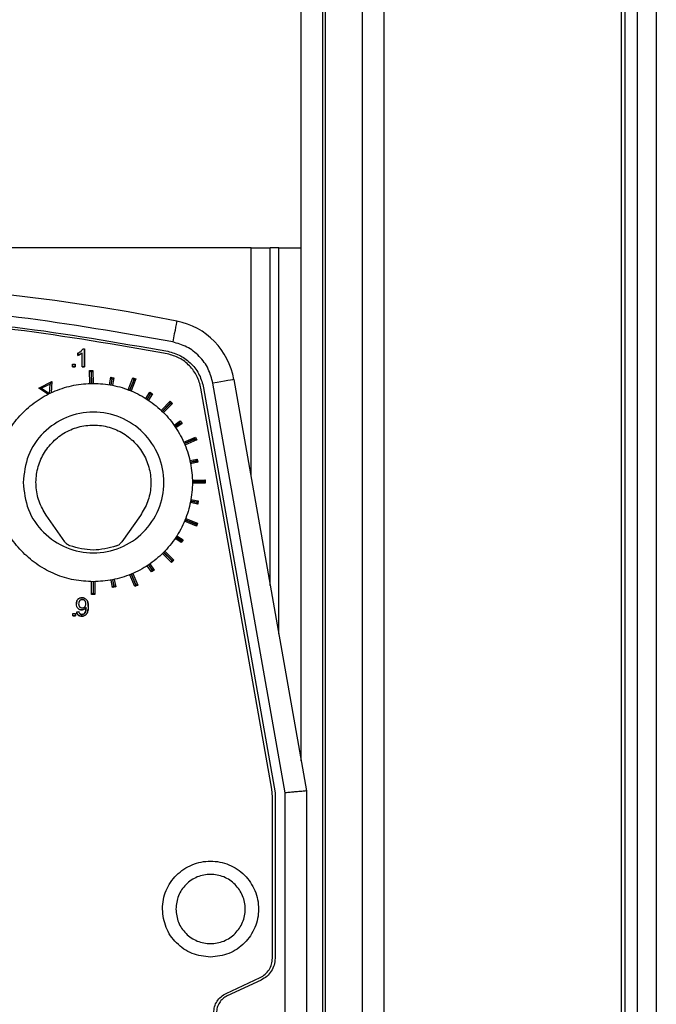
# Model space of a CAD drawing. Units: millimetres. Extents: x 680 to 14535, y 513 to 10474.
# Drawn here: x 11783 to 11843, y 5995 to 6087 of the extents above; entities that cross this region are included whole.
import ezdxf

# ---------------------------------------------------------------- set-up
doc = ezdxf.new("R2010")
doc.units = ezdxf.units.MM

msp = doc.modelspace()

# ---------------------------------------------------------------- linework, layer by layer
at = {"linetype": 'Continuous', "lineweight": 25}
for p, q in [((11809.82, 6017.835), (11809.82, 6818.426)), ((11811.821, 6818.426), (11811.821, 4168.426)), ((11812.07, 6818.426), (11812.07, 4168.426)), ((11815.57, 4168.426), (11815.57, 6818.426)), ((11817.57, 6818.426), (11817.57, 4168.426)), ((11839.82, 6694.426), (11839.82, 5667.426)), ((11840.17, 6694.426), (11840.17, 5667.426)), ((11841.321, 6694.426), (11841.321, 5667.426)), ((11843.12, 6694.426), (11843.12, 5667.426)), ((11805.121, 6065.926), (11717.521, 6065.926)), ((11805.121, 6065.926), (11806.921, 6065.926)), ((11805.121, 6044.49), (11805.121, 6065.926)), ((11806.921, 6034.282), (11806.921, 6065.926)), ((11807.72, 6065.926), (11806.921, 6065.926)), ((11807.72, 6065.926), (11809.82, 6065.926)), ((11807.72, 6029.744), (11807.72, 6065.926)), ((11788.881, 6055.852), (11788.881, 6056.053)), ((11788.881, 6056.053), (11788.881, 6055.852)), ((11789.299, 6054.779), (11789.299, 6056.103)), ((11789.372, 6056.478), (11789.505, 6056.478)), ((11789.505, 6056.478), (11789.505, 6054.779)), ((11789.505, 6054.779), (11789.505, 6056.478)), ((11788.383, 6055.017), (11788.621, 6055.017)), ((11788.383, 6054.779), (11788.383, 6055.017)), ((11788.383, 6055.017), (11788.383, 6054.779)), ((11788.621, 6055.017), (11788.621, 6054.779)), ((11788.621, 6054.779), (11788.621, 6055.017)), ((11788.621, 6054.779), (11788.383, 6054.779)), ((11788.383, 6054.779), (11788.621, 6054.779)), ((11789.505, 6054.779), (11789.299, 6054.779)), ((11789.299, 6054.779), (11789.505, 6054.779)), ((11789.987, 6054.425), (11790.287, 6054.43)), ((11790.008, 6053.213), (11789.987, 6054.425)), ((11790.13, 6054.287), (11789.987, 6054.425)), ((11790.13, 6054.287), (11790.148, 6053.216)), ((11790.149, 6054.287), (11790.13, 6054.287)), ((11790.149, 6054.287), (11790.287, 6054.43)), ((11790.168, 6053.217), (11790.149, 6054.287)), ((11790.287, 6054.43), (11790.308, 6053.218)), ((11785.207, 6052.782), (11786.451, 6053.392)), ((11786.295, 6053.159), (11785.486, 6052.763)), ((11786.235, 6052.274), (11786.295, 6053.159)), ((11786.295, 6053.159), (11786.451, 6053.392)), ((11786.451, 6053.392), (11786.38, 6052.344)), ((11791.836, 6053.095), (11791.963, 6053.794)), ((11791.963, 6053.794), (11792.258, 6053.74)), ((11792.076, 6053.631), (11791.963, 6053.794)), ((11792.076, 6053.631), (11791.974, 6053.072)), ((11791.993, 6053.068), (11792.095, 6053.628)), ((11792.095, 6053.628), (11792.076, 6053.631)), ((11792.095, 6053.628), (11792.258, 6053.74)), ((11792.258, 6053.74), (11792.131, 6053.042)), ((11793.606, 6052.625), (11794.05, 6053.745)), ((11794.129, 6053.563), (11793.737, 6052.574)), ((11793.755, 6052.567), (11794.148, 6053.556)), ((11794.329, 6053.635), (11793.885, 6052.514)), ((11794.05, 6053.745), (11794.329, 6053.635)), ((11794.129, 6053.563), (11794.05, 6053.745)), ((11794.148, 6053.556), (11794.129, 6053.563)), ((11794.148, 6053.556), (11794.329, 6053.635)), ((11808.32, 6014.824), (11801.546, 6053.243)), ((11803.516, 6053.591), (11810.32, 6014.999)), ((11786.079, 6052.196), (11785.207, 6052.782)), ((11785.486, 6052.763), (11785.207, 6052.782)), ((11785.486, 6052.763), (11786.223, 6052.268)), ((11795.248, 6051.81), (11795.632, 6052.403)), ((11795.883, 6052.24), (11795.5, 6051.647)), ((11795.632, 6052.403), (11795.883, 6052.24)), ((11795.673, 6052.209), (11795.632, 6052.403)), ((11795.69, 6052.199), (11795.883, 6052.24)), ((11807.06, 6015.153), (11800.427, 6052.766)), ((11800.427, 6052.766), (11800.427, 6052.766)), ((11807.06, 6015.154), (11800.427, 6052.766)), ((11800.674, 6052.802), (11807.37, 6014.823)), ((11795.673, 6052.209), (11795.366, 6051.735)), ((11795.383, 6051.724), (11795.69, 6052.199)), ((11795.69, 6052.199), (11795.673, 6052.209)), ((11796.699, 6050.692), (11797.54, 6051.555)), ((11797.542, 6051.357), (11796.8, 6050.595)), ((11796.814, 6050.581), (11797.557, 6051.343)), ((11797.755, 6051.345), (11796.914, 6050.482)), ((11797.54, 6051.555), (11797.755, 6051.345)), ((11797.542, 6051.357), (11797.54, 6051.555)), ((11797.557, 6051.343), (11797.542, 6051.357)), ((11797.557, 6051.343), (11797.755, 6051.345)), ((11797.898, 6049.306), (11798.483, 6049.708)), ((11798.447, 6049.513), (11797.979, 6049.192)), ((11797.99, 6049.176), (11798.458, 6049.497)), ((11798.653, 6049.46), (11798.069, 6049.06)), ((11798.447, 6049.513), (11798.483, 6049.708)), ((11798.458, 6049.497), (11798.447, 6049.513)), ((11798.458, 6049.497), (11798.653, 6049.46)), ((11798.483, 6049.708), (11798.653, 6049.46)), ((11798.81, 6047.718), (11799.918, 6048.191)), ((11799.844, 6048.007), (11798.866, 6047.589)), ((11798.874, 6047.571), (11799.852, 6047.988)), ((11800.036, 6047.915), (11798.927, 6047.441)), ((11799.844, 6048.007), (11799.918, 6048.191)), ((11799.852, 6047.988), (11799.844, 6048.007)), ((11799.852, 6047.988), (11800.036, 6047.915)), ((11799.918, 6048.191), (11800.036, 6047.915)), ((11799.387, 6045.978), (11800.078, 6046.123)), ((11799.969, 6045.957), (11799.417, 6045.841)), ((11799.421, 6045.822), (11799.974, 6045.938)), ((11800.139, 6045.829), (11799.449, 6045.685)), ((11799.969, 6045.957), (11800.078, 6046.123)), ((11799.974, 6045.938), (11799.969, 6045.957)), ((11799.974, 6045.938), (11800.139, 6045.829)), ((11800.078, 6046.123), (11800.139, 6045.829)), ((11799.619, 6044.16), (11800.819, 6044.171)), ((11800.68, 6044.029), (11799.622, 6044.02)), ((11799.622, 6044), (11800.68, 6044.009)), ((11800.68, 6044.029), (11800.819, 6044.171)), ((11800.68, 6044.009), (11800.68, 6044.029)), ((11800.68, 6044.009), (11800.821, 6043.87)), ((11800.819, 6044.171), (11800.821, 6043.87)), ((11800.821, 6043.87), (11799.623, 6043.86)), ((11799.454, 6042.174), (11800.004, 6042.069)), ((11800.007, 6042.089), (11799.458, 6042.194)), ((11799.483, 6042.332), (11800.171, 6042.2)), ((11800.004, 6042.069), (11800.007, 6042.089)), ((11800.004, 6042.069), (11800.115, 6041.906)), ((11800.007, 6042.089), (11800.171, 6042.2)), ((11800.171, 6042.2), (11800.115, 6041.906)), ((11800.115, 6041.906), (11799.426, 6042.037)), ((11787.644, 6038.369), (11785.915, 6040.855)), ((11794.74, 6040.818), (11792.99, 6038.347)), ((11799.991, 6039.835), (11798.881, 6040.286)), ((11798.934, 6040.416), (11799.914, 6040.018)), ((11799.921, 6040.036), (11798.942, 6040.434)), ((11798.993, 6040.565), (11800.104, 6040.113)), ((11799.914, 6040.018), (11799.921, 6040.036)), ((11799.914, 6040.018), (11799.991, 6039.835)), ((11799.921, 6040.036), (11800.104, 6040.113)), ((11800.104, 6040.113), (11799.991, 6039.835)), ((11798.583, 6038.293), (11798.003, 6038.676)), ((11798.081, 6038.792), (11798.543, 6038.487)), ((11798.554, 6038.504), (11798.092, 6038.809)), ((11798.168, 6038.927), (11798.748, 6038.544)), ((11798.543, 6038.487), (11798.554, 6038.504)), ((11798.543, 6038.487), (11798.583, 6038.293)), ((11798.554, 6038.504), (11798.748, 6038.544)), ((11798.748, 6038.544), (11798.583, 6038.293)), ((11797.033, 6037.486), (11797.883, 6036.643)), ((11797.672, 6036.43), (11796.821, 6037.273)), ((11796.921, 6037.372), (11797.671, 6036.628)), ((11797.685, 6036.642), (11796.935, 6037.386)), ((11797.671, 6036.628), (11797.685, 6036.642)), ((11797.671, 6036.628), (11797.672, 6036.43)), ((11797.883, 6036.643), (11797.672, 6036.43)), ((11797.685, 6036.642), (11797.883, 6036.643)), ((11795.779, 6035.549), (11795.392, 6036.124)), ((11795.508, 6036.202), (11795.817, 6035.743)), ((11795.833, 6035.754), (11795.525, 6036.213)), ((11795.64, 6036.292), (11796.028, 6035.716)), ((11795.817, 6035.743), (11795.779, 6035.549)), ((11796.028, 6035.716), (11795.779, 6035.549)), ((11795.817, 6035.743), (11795.833, 6035.754)), ((11795.833, 6035.754), (11796.028, 6035.716)), ((11792.135, 6034.094), (11791.998, 6034.776)), ((11792.136, 6034.803), (11792.245, 6034.259)), ((11792.264, 6034.262), (11792.156, 6034.807)), ((11792.293, 6034.835), (11792.429, 6034.153)), ((11794.221, 6034.179), (11793.762, 6035.282)), ((11793.891, 6035.335), (11794.297, 6034.362)), ((11794.315, 6034.37), (11793.91, 6035.342)), ((11794.039, 6035.397), (11794.498, 6034.295)), ((11790.17, 6033.429), (11790.17, 6034.622)), ((11790.323, 6034.621), (11790.324, 6033.569)), ((11790.47, 6034.622), (11790.47, 6033.429)), ((11792.245, 6034.259), (11792.135, 6034.094)), ((11792.429, 6034.153), (11792.135, 6034.094)), ((11792.245, 6034.259), (11792.264, 6034.262)), ((11792.264, 6034.262), (11792.429, 6034.153)), ((11794.297, 6034.362), (11794.221, 6034.179)), ((11794.498, 6034.295), (11794.221, 6034.179)), ((11794.297, 6034.362), (11794.315, 6034.37)), ((11794.315, 6034.37), (11794.498, 6034.295)), ((11790.31, 6033.569), (11790.17, 6033.429)), ((11790.47, 6033.429), (11790.17, 6033.429)), ((11790.33, 6033.569), (11790.47, 6033.429)), ((11788.956, 6032.533), (11788.956, 6032.533)), ((11789.645, 6032.17), (11789.644, 6032.211)), ((11788.406, 6031.65), (11788.644, 6031.65)), ((11788.406, 6031.411), (11788.406, 6031.65)), ((11788.644, 6031.411), (11788.406, 6031.411)), ((11788.406, 6031.411), (11788.644, 6031.411)), ((11788.644, 6031.65), (11788.644, 6031.411)), ((11788.644, 6031.65), (11788.644, 6031.65)), ((11788.644, 6031.411), (11788.644, 6031.65)), ((11788.771, 6031.803), (11788.972, 6031.819)), ((11807.06, 6015.153), (11807.06, 6015.154)), ((11807.12, 6014.459), (11807.06, 6015.154)), ((11807.12, 6014.459), (11807.06, 6015.153)), ((11807.12, 5999.309), (11807.12, 6014.459)), ((11807.12, 6014.459), (11807.12, 6014.459)), ((11807.37, 6014.823), (11807.37, 5999.301)), ((11808.32, 5872.464), (11808.32, 6014.824)), ((11810.32, 6014.999), (11810.32, 5872.464)), ((11807.12, 5999.309), (11807.12, 5999.31)), ((11802.78, 5996.012), (11805.966, 5997.497)), ((11806.071, 5997.262), (11802.886, 5995.777))]:
    msp.add_line(p, q, dxfattribs=at)
at = {"linetype": 'Continuous', "lineweight": 25, "flags": 128}
for points in [[(11798.165, 6059.066), (11798.157, 6059.028), (11798.135, 6058.917), (11798.098, 6058.736), (11798.05, 6058.492), (11797.99, 6058.195), (11797.922, 6057.856), (11797.849, 6057.488), (11797.772, 6057.105)], [(11803.516, 6053.591), (11803.478, 6053.584), (11803.366, 6053.564), (11803.184, 6053.532), (11802.939, 6053.489), (11802.64, 6053.436), (11802.3, 6053.376), (11801.93, 6053.311), (11801.546, 6053.243)]]:
    msp.add_lwpolyline(points, dxfattribs=at)
at = {"linetype": 'Continuous', "lineweight": 25}
for centre, radius, start, end in [((11761.32, 5874.931), 187.786, 78.68498, 101.31502), ((11796.833, 6052.412), 6.786, 10, 78.68498)]:
    msp.add_arc(centre, radius, start, end, dxfattribs=at)
for points, knots in [([(11797.772, 6057.105), (11792.966, 6057.953), (11783.335, 6059.653), (11768.673, 6060.755), (11753.968, 6060.755), (11739.306, 6059.653), (11729.675, 6057.953), (11724.869, 6057.105)], [0, 0, 0, 0, 0.199491, 0.399743, 0.600253, 0.800509, 1, 1, 1, 1]), ([(11725.325, 6056.232), (11730.084, 6057.065), (11739.602, 6058.731), (11754.073, 6059.808), (11768.568, 6059.808), (11783.039, 6058.731), (11792.557, 6057.065), (11797.316, 6056.232)], [0, 0, 0, 0, 0.199998, 0.4, 0.6, 0.799999, 1, 1, 1, 1]), ([(11797.267, 6055.995), (11792.515, 6056.827), (11783.009, 6058.491), (11768.558, 6059.567), (11754.083, 6059.566), (11739.631, 6058.491), (11730.126, 6056.827), (11725.374, 6055.995)], [0, 0, 0, 0, 0.200001, 0.4, 0.6, 0.800002, 1, 1, 1, 1]), ([(11797.267, 6055.995), (11792.515, 6056.827), (11783.009, 6058.491), (11768.558, 6059.566), (11754.083, 6059.566), (11739.631, 6058.491), (11730.126, 6056.827), (11725.374, 6055.995)], [0, 0, 0, 0, 0.200001, 0.4, 0.6, 0.800002, 1, 1, 1, 1]), ([(11801.546, 6053.243), (11801.426, 6053.697), (11801.179, 6054.625), (11800.304, 6055.804), (11799.145, 6056.707), (11798.223, 6056.974), (11797.772, 6057.105)], [0, 0, 0, 0, 0.244316, 0.5, 0.755717, 1, 1, 1, 1]), ([(11788.881, 6056.053), (11788.99, 6056.109), (11789.189, 6056.21), (11789.315, 6056.394), (11789.372, 6056.478)], [0, 0, 0, 0, 0.5474622, 1, 1, 1, 1]), ([(11789.372, 6056.478), (11789.315, 6056.394), (11789.189, 6056.21), (11788.99, 6056.109), (11788.881, 6056.053)], [0, 0, 0, 0, 0.4525378, 1, 1, 1, 1]), ([(11789.299, 6056.103), (11789.238, 6056.052), (11789.112, 6055.947), (11788.96, 6055.885), (11788.881, 6055.852)], [0, 0, 0, 0, 0.480942, 1, 1, 1, 1]), ([(11788.881, 6055.852), (11788.96, 6055.885), (11789.112, 6055.947), (11789.238, 6056.052), (11789.299, 6056.103)], [0, 0, 0, 0, 0.519058, 1, 1, 1, 1]), ([(11800.427, 6052.766), (11800.324, 6053.155), (11800.116, 6053.931), (11799.385, 6054.907), (11798.425, 6055.659), (11797.653, 6055.883), (11797.267, 6055.995)], [0, 0, 0, 0, 0.250009, 0.499988, 0.750013, 1, 1, 1, 1]), ([(11800.427, 6052.766), (11800.324, 6053.155), (11800.116, 6053.931), (11799.385, 6054.907), (11798.425, 6055.659), (11797.653, 6055.883), (11797.267, 6055.995)], [0, 0, 0, 0, 0.2499903, 0.4999936, 0.7500079, 1, 1, 1, 1]), ([(11797.316, 6056.232), (11797.726, 6056.113), (11798.546, 6055.875), (11799.566, 6055.076), (11800.343, 6054.039), (11800.564, 6053.214), (11800.674, 6052.802)], [0, 0, 0, 0, 0.2499969, 0.4999898, 0.7500166, 1, 1, 1, 1]), ([(11790.32, 6034.621), (11790.928, 6034.657), (11792.144, 6034.729), (11793.897, 6035.276), (11795.519, 6036.133), (11796.934, 6037.304), (11798.108, 6038.719), (11798.968, 6040.341), (11799.498, 6042.096), (11799.686, 6043.922), (11799.495, 6045.746), (11798.969, 6047.504), (11798.098, 6049.12), (11796.94, 6050.543), (11795.52, 6051.704), (11793.905, 6052.572), (11792.147, 6053.101), (11790.321, 6053.275), (11788.492, 6053.106), (11786.738, 6052.566), (11785.12, 6051.703), (11783.703, 6050.537), (11782.535, 6049.123), (11781.677, 6047.499), (11781.136, 6045.746), (11780.962, 6043.918), (11781.142, 6042.094), (11781.672, 6040.337), (11782.534, 6038.716), (11783.711, 6037.309), (11785.123, 6036.138), (11786.737, 6035.267), (11788.496, 6034.724), (11789.713, 6034.655), (11790.32, 6034.621)], [0, 0, 0, 0, 0.0311811, 0.0624658, 0.093543, 0.1250031, 0.1563043, 0.1874847, 0.2187628, 0.2499978, 0.2812543, 0.3124991, 0.3437548, 0.375002, 0.4062537, 0.4374698, 0.4686815, 0.5000095, 0.5312716, 0.5625012, 0.5937599, 0.6250021, 0.6562433, 0.6874746, 0.7188184, 0.7500051, 0.7812527, 0.8124978, 0.843769, 0.8750097, 0.9062529, 0.9375216, 0.9688029, 1, 1, 1, 1]), ([(11783.741, 6043.926), (11783.84, 6044.789), (11784.038, 6046.517), (11785.565, 6048.714), (11787.746, 6050.182), (11790.341, 6050.697), (11792.932, 6050.182), (11795.129, 6048.714), (11796.597, 6046.517), (11797.112, 6043.926), (11796.597, 6041.334), (11795.129, 6039.137), (11792.932, 6037.669), (11790.341, 6037.154), (11787.746, 6037.669), (11785.565, 6039.137), (11784.038, 6041.334), (11783.84, 6043.062), (11783.741, 6043.926)], [0, 0, 0, 0, 0.062502, 0.125002, 0.187499, 0.250001, 0.312504, 0.375001, 0.4375, 0.500003, 0.562502, 0.625002, 0.687499, 0.750001, 0.812504, 0.875001, 0.9375, 1, 1, 1, 1]), ([(11785.916, 6040.855), (11785.668, 6041.28), (11785.174, 6042.128), (11784.901, 6043.595), (11785.008, 6045.07), (11785.514, 6046.464), (11786.376, 6047.67), (11787.531, 6048.6), (11788.894, 6049.184), (11790.363, 6049.379), (11791.831, 6049.171), (11793.189, 6048.576), (11794.336, 6047.637), (11795.187, 6046.424), (11795.683, 6045.025), (11795.776, 6043.549), (11795.492, 6042.085), (11794.99, 6041.24), (11794.739, 6040.818)], [0, 0, 0, 0, 0.062498, 0.124999, 0.187498, 0.25, 0.3125, 0.375001, 0.437501, 0.500002, 0.562503, 0.624999, 0.687504, 0.75, 0.8125, 0.874997, 0.937501, 1, 1, 1, 1]), ([(11788.133, 6037.99), (11788.037, 6038.035), (11787.845, 6038.124), (11787.711, 6038.287), (11787.644, 6038.369)], [0, 0, 0, 0, 0.499879, 1, 1, 1, 1]), ([(11792.498, 6037.972), (11791.77, 6037.781), (11790.313, 6037.399), (11788.859, 6037.793), (11788.133, 6037.99)], [0, 0, 0, 0, 0.500008, 1, 1, 1, 1]), ([(11792.498, 6037.972), (11792.594, 6038.015), (11792.787, 6038.103), (11792.922, 6038.265), (11792.99, 6038.347)], [0, 0, 0, 0, 0.500054, 1, 1, 1, 1]), ([(11788.744, 6032.54), (11788.749, 6032.625), (11788.756, 6032.745), (11788.815, 6032.887), (11788.874, 6032.97), (11788.951, 6033.034), (11789.083, 6033.098), (11789.197, 6033.105), (11789.276, 6033.11)], [0, 0, 0, 0, 0.282229, 0.4017, 0.512748, 0.621926, 0.735958, 1, 1, 1, 1]), ([(11789.276, 6033.11), (11789.197, 6033.105), (11789.083, 6033.098), (11788.951, 6033.034), (11788.874, 6032.97), (11788.815, 6032.887), (11788.756, 6032.745), (11788.749, 6032.625), (11788.744, 6032.541)], [0, 0, 0, 0, 0.264069, 0.378112, 0.487216, 0.598383, 0.717743, 1, 1, 1, 1]), ([(11789.299, 6032.935), (11789.248, 6032.932), (11789.174, 6032.926), (11789.089, 6032.882), (11789.039, 6032.836), (11789.001, 6032.778), (11788.963, 6032.677), (11788.959, 6032.593), (11788.956, 6032.533)], [0, 0, 0, 0, 0.251942, 0.362829, 0.470899, 0.583364, 0.706311, 1, 1, 1, 1]), ([(11789.299, 6032.935), (11789.248, 6032.932), (11789.174, 6032.926), (11789.089, 6032.882), (11789.039, 6032.836), (11789.001, 6032.778), (11788.963, 6032.677), (11788.959, 6032.593), (11788.956, 6032.533)], [0, 0, 0, 0, 0.251989, 0.362896, 0.470986, 0.583471, 0.706257, 1, 1, 1, 1]), ([(11789.276, 6033.11), (11789.322, 6033.108), (11789.409, 6033.104), (11789.53, 6033.064), (11789.634, 6032.999), (11789.75, 6032.869), (11789.843, 6032.626), (11789.851, 6032.413), (11789.856, 6032.293)], [0, 0, 0, 0, 0.1201068, 0.2291089, 0.3332214, 0.4396974, 0.6838055, 1, 1, 1, 1]), ([(11789.856, 6032.293), (11789.851, 6032.413), (11789.843, 6032.626), (11789.75, 6032.869), (11789.633, 6032.999), (11789.53, 6033.064), (11789.409, 6033.104), (11789.322, 6033.108), (11789.276, 6033.11)], [0, 0, 0, 0, 0.316109, 0.560329, 0.666734, 0.77091, 0.879886, 1, 1, 1, 1]), ([(11789.623, 6032.55), (11789.62, 6032.607), (11789.617, 6032.688), (11789.581, 6032.784), (11789.545, 6032.84), (11789.498, 6032.884), (11789.418, 6032.927), (11789.348, 6032.932), (11789.299, 6032.935)], [0, 0, 0, 0, 0.29534, 0.418716, 0.531665, 0.639373, 0.749753, 1, 1, 1, 1]), ([(11789.623, 6032.55), (11789.62, 6032.607), (11789.617, 6032.688), (11789.581, 6032.784), (11789.545, 6032.84), (11789.498, 6032.884), (11789.418, 6032.927), (11789.348, 6032.932), (11789.299, 6032.935)], [0, 0, 0, 0, 0.295537, 0.418909, 0.53168, 0.639384, 0.749762, 1, 1, 1, 1]), ([(11789.243, 6031.988), (11789.168, 6031.993), (11789.061, 6032), (11788.938, 6032.062), (11788.866, 6032.124), (11788.81, 6032.204), (11788.755, 6032.342), (11788.749, 6032.459), (11788.744, 6032.54)], [0, 0, 0, 0, 0.2595876, 0.3723638, 0.4809514, 0.5927025, 0.7133434, 1, 1, 1, 1]), ([(11788.939, 6032.066), (11788.967, 6032.05), (11789.06, 6031.998), (11789.167, 6031.992), (11789.243, 6031.988)], [0, 0, 0, 0, 0.302866, 1, 1, 1, 1]), ([(11788.956, 6032.533), (11788.959, 6032.48), (11788.963, 6032.404), (11789.001, 6032.314), (11789.038, 6032.262), (11789.087, 6032.221), (11789.171, 6032.181), (11789.243, 6032.177), (11789.294, 6032.173)], [0, 0, 0, 0, 0.281526, 0.400672, 0.51186, 0.621138, 0.735331, 1, 1, 1, 1]), ([(11789.644, 6032.211), (11789.62, 6032.177), (11789.574, 6032.111), (11789.477, 6032.039), (11789.365, 6031.995), (11789.284, 6031.991), (11789.243, 6031.988)], [0, 0, 0, 0, 0.258565, 0.499883, 0.74137, 1, 1, 1, 1]), ([(11789.243, 6031.988), (11789.284, 6031.991), (11789.365, 6031.995), (11789.477, 6032.039), (11789.574, 6032.111), (11789.62, 6032.177), (11789.644, 6032.211)], [0, 0, 0, 0, 0.25863, 0.500117, 0.741435, 1, 1, 1, 1]), ([(11789.856, 6032.293), (11789.851, 6032.16), (11789.842, 6031.924), (11789.746, 6031.654), (11789.623, 6031.509), (11789.515, 6031.436), (11789.387, 6031.392), (11789.296, 6031.387), (11789.248, 6031.385)], [0, 0, 0, 0, 0.322856, 0.570341, 0.676419, 0.778563, 0.88426, 1, 1, 1, 1]), ([(11789.248, 6031.385), (11789.296, 6031.387), (11789.387, 6031.392), (11789.515, 6031.436), (11789.624, 6031.509), (11789.745, 6031.655), (11789.818, 6031.836), (11789.827, 6031.981), (11789.83, 6032.023)], [0, 0, 0, 0, 0.148211, 0.28356, 0.414361, 0.550197, 0.867114, 1, 1, 1, 1]), ([(11789.252, 6031.554), (11789.283, 6031.556), (11789.342, 6031.559), (11789.425, 6031.589), (11789.495, 6031.639), (11789.575, 6031.738), (11789.636, 6031.92), (11789.642, 6032.079), (11789.645, 6032.17)], [0, 0, 0, 0, 0.112577, 0.215626, 0.316372, 0.422133, 0.672006, 1, 1, 1, 1]), ([(11789.645, 6032.17), (11789.642, 6032.079), (11789.636, 6031.92), (11789.575, 6031.738), (11789.495, 6031.639), (11789.425, 6031.589), (11789.342, 6031.559), (11789.283, 6031.556), (11789.252, 6031.554)], [0, 0, 0, 0, 0.327999, 0.577876, 0.683638, 0.784386, 0.887437, 1, 1, 1, 1]), ([(11789.294, 6032.173), (11789.343, 6032.177), (11789.414, 6032.181), (11789.495, 6032.224), (11789.543, 6032.266), (11789.58, 6032.321), (11789.616, 6032.415), (11789.62, 6032.495), (11789.623, 6032.55)], [0, 0, 0, 0, 0.255512, 0.36701, 0.475362, 0.587279, 0.709272, 1, 1, 1, 1]), ([(11789.541, 6032.268), (11789.553, 6032.285), (11789.58, 6032.321), (11789.616, 6032.416), (11789.62, 6032.495), (11789.623, 6032.55)], [0, 0, 0, 0, 0.21366, 0.445828, 1, 1, 1, 1]), ([(11789.248, 6031.385), (11789.184, 6031.389), (11789.092, 6031.394), (11788.982, 6031.441), (11788.915, 6031.487), (11788.86, 6031.548), (11788.8, 6031.65), (11788.783, 6031.74), (11788.771, 6031.803)], [0, 0, 0, 0, 0.269471, 0.387868, 0.500674, 0.613651, 0.731484, 1, 1, 1, 1]), ([(11788.771, 6031.803), (11788.783, 6031.74), (11788.8, 6031.65), (11788.86, 6031.548), (11788.915, 6031.487), (11788.982, 6031.441), (11789.092, 6031.394), (11789.184, 6031.389), (11789.248, 6031.385)], [0, 0, 0, 0, 0.268365, 0.386349, 0.499206, 0.612115, 0.730517, 1, 1, 1, 1]), ([(11788.972, 6031.819), (11788.981, 6031.779), (11788.998, 6031.707), (11789.051, 6031.63), (11789.103, 6031.59), (11789.164, 6031.561), (11789.216, 6031.557), (11789.252, 6031.554)], [0, 0, 0, 0, 0.285657, 0.524585, 0.636696, 0.75055, 1, 1, 1, 1]), ([(11789.252, 6031.554), (11789.216, 6031.557), (11789.164, 6031.561), (11789.103, 6031.59), (11789.051, 6031.63), (11788.998, 6031.707), (11788.981, 6031.779), (11788.972, 6031.819)], [0, 0, 0, 0, 0.249429, 0.363414, 0.475365, 0.714317, 1, 1, 1, 1]), ([(11810.32, 6014.999), (11810.293, 6014.997), (11810.251, 6014.993), (11810, 6014.971), (11809.692, 6014.944), (11809.28, 6014.907), (11808.786, 6014.865), (11808.483, 6014.838), (11808.32, 6014.824)], [0, 0, 0, 0, 0.24204, 0.368888, 0.499185, 0.709226, 0.844593, 1, 1, 1, 1]), ([(11801.321, 5999.42), (11801.909, 5999.487), (11803.088, 5999.619), (11804.578, 6000.669), (11805.585, 6002.151), (11805.943, 6003.923), (11805.587, 6005.691), (11804.58, 6007.183), (11803.087, 6008.184), (11801.321, 6008.533), (11799.554, 6008.182), (11798.057, 6007.183), (11797.217, 6005.944), (11796.872, 6004.815), (11796.781, 6003.639), (11797.001, 6002.449), (11797.551, 6001.403), (11798.31, 6000.503), (11799.552, 5999.615), (11800.732, 5999.485), (11801.321, 5999.42)], [0, 0, 0, 0, 0.062333, 0.124925, 0.187299, 0.249845, 0.312587, 0.374885, 0.437194, 0.499683, 0.562106, 0.624658, 0.687063, 0.717601, 0.74981, 0.812315, 0.843448, 0.875065, 0.937631, 1, 1, 1, 1]), ([(11798.07, 6003.925), (11798.119, 6004.351), (11798.217, 6005.202), (11798.969, 6006.283), (11800.043, 6007.006), (11801.321, 6007.26), (11802.596, 6007.006), (11803.678, 6006.283), (11804.401, 6005.202), (11804.655, 6003.925), (11804.401, 6002.649), (11803.678, 6001.568), (11802.596, 6000.845), (11801.321, 6000.591), (11800.043, 6000.845), (11798.969, 6001.568), (11798.217, 6002.649), (11798.119, 6003.5), (11798.07, 6003.925)], [0, 0, 0, 0, 0.062501, 0.125004, 0.187498, 0.249993, 0.3125, 0.374994, 0.437497, 0.499998, 0.562499, 0.625001, 0.687499, 0.750005, 0.812499, 0.874996, 0.937499, 1, 1, 1, 1]), ([(11805.966, 5997.497), (11806.131, 5997.591), (11806.46, 5997.779), (11806.827, 5998.222), (11807.074, 5998.742), (11807.105, 5999.12), (11807.12, 5999.309)], [0, 0, 0, 0, 0.250037, 0.500036, 0.750034, 1, 1, 1, 1]), ([(11807.37, 5999.301), (11807.352, 5999.089), (11807.315, 5998.664), (11807.042, 5998.077), (11806.625, 5997.582), (11806.256, 5997.369), (11806.071, 5997.262)], [0, 0, 0, 0, 0.2496598, 0.5000273, 0.7503335, 1, 1, 1, 1]), ([(11801.626, 5994.199), (11801.641, 5994.388), (11801.672, 5994.766), (11801.918, 5995.286), (11802.285, 5995.729), (11802.615, 5995.917), (11802.78, 5996.012)], [0, 0, 0, 0, 0.250005, 0.49999, 0.749976, 1, 1, 1, 1]), ([(11802.886, 5995.777), (11802.742, 5995.694), (11802.453, 5995.53), (11802.132, 5995.142), (11801.916, 5994.687), (11801.889, 5994.356), (11801.875, 5994.191)], [0, 0, 0, 0, 0.249942, 0.499995, 0.75002, 1, 1, 1, 1])]:
    msp.add_open_spline(points, degree=3, knots=knots, dxfattribs=at)

doc.saveas('drawing.dxf')
